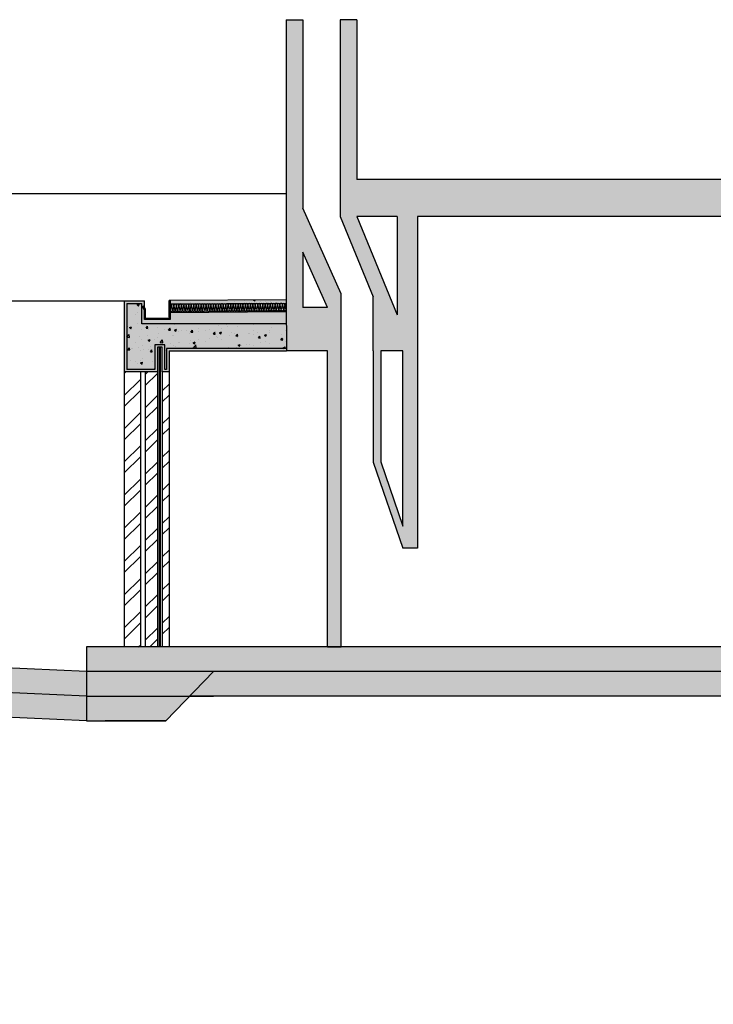
# Model space of a CAD drawing. Units: millimetres. Extents: x -21 to 4753, y -13 to 5144.
# Drawn here: x 36 to 41, y -12 to -4 of the extents above; entities that cross this region are included whole.
import ezdxf

# ---------------------------------------------------------------- set-up
doc = ezdxf.new("R2010")
doc.units = ezdxf.units.MM
for name, color, linetype in [('Corte Final', 134, 'Continuous'), ('Cotas Layout', 181, 'Continuous'), ('Hatch corte', 7, 'Continuous'), ('Hatch corte reb', 231, 'Continuous')]:
    doc.layers.add(name, color=color, linetype=linetype)
pattern_1 = [(0, (0, 0), (0, 6.985), [5.08, -1.905]), (90, (0, 0), (-6.985, 4e-16), [5.08, -1.905])]

msp = doc.modelspace()

# ---------------------------------------------------------------- hatches: boundary and pattern name
at = {"layer": 'Corte Final', "ltscale": 0.01, "true_color": 0xadddf7}
h = msp.add_hatch(dxfattribs=at)
h.set_pattern_fill('ANGLE', color=141)
h.set_pattern_definition(pattern_1)
h.paths.add_polyline_path([(37.9902, -6.1889), (37.0404, -6.1955), (37.0404, -6.2255), (37.9903, -6.2189)])
h.paths.add_polyline_path([(37.2154, -6.2843), (37.1154, -6.285), (37.1154, -6.295), (37.2154, -6.2943)], flags=16)
h.paths.add_polyline_path([(37.3604, -6.2733), (37.3504, -6.2333), (37.3404, -6.2734, 1)], flags=16)
h.paths.add_polyline_path([(37.4153, -6.2829), (37.3153, -6.2836), (37.3154, -6.2936), (37.4154, -6.2929)], flags=16)
h.paths.add_polyline_path([(37.6153, -6.2815), (37.5153, -6.2822), (37.5154, -6.2922), (37.6154, -6.2915)], flags=16)
h.paths.add_polyline_path([(37.8153, -6.2801), (37.7153, -6.2808), (37.7154, -6.2908), (37.8154, -6.2901)], flags=16)
h.paths.add_polyline_path([(37.9906, -6.2789), (37.9153, -6.2794), (37.9154, -6.2894), (37.9907, -6.2889)], flags=16)
h.paths.add_polyline_path([(37.9907, -6.2889), (37.9154, -6.2894), (37.0504, -6.2954), (37.0504, -6.3505), (36.8404, -6.3505), (36.8404, -6.27), (36.8244, -6.245), (36.8328, -6.2396), (36.8404, -6.2514), (36.8404, -6.2464), (36.8404, -6.1995), (36.6779, -6.1995), (36.6779, -6.7753), (36.946, -6.7753), (36.946, -6.5751), (36.986, -6.5751), (36.986, -6.7753), (37.0404, -6.7753), (37.0404, -6.6053), (37.9922, -6.6053), (37.9921, -6.5851), (37.0204, -6.5847), (37.0204, -6.7553), (37.006, -6.7553), (37.006, -6.5551), (36.926, -6.5551), (36.926, -6.7553), (36.6979, -6.7553), (36.6979, -6.2195), (36.8204, -6.2195), (36.8204, -6.3847), (37.9911, -6.3851)])
h.paths.add_polyline_path([(37.9911, -6.3851), (36.8204, -6.3847), (36.8204, -6.2195), (36.6979, -6.2195), (36.6979, -6.7553), (36.926, -6.7553), (36.926, -6.5551), (37.006, -6.5551), (37.006, -6.7553), (37.0204, -6.7553), (37.0204, -6.5847), (37.9921, -6.5851)], flags=17)
h.paths.add_polyline_path([(37.0504, -6.3105), (37.0404, -6.3105), (37.0404, -6.3405), (36.9904, -6.3405), (36.9904, -6.3505), (37.0504, -6.3505)], flags=16)
h.paths.add_polyline_path([(37.1504, -6.2347), (37.1604, -6.2746), (37.1704, -6.2346, -0.408923), (37.1802, -6.2245), (37.1203, -6.2249, -0.415382), (37.1304, -6.2349), (37.1404, -6.2748)], flags=16)
h.paths.add_polyline_path([(37.1304, -6.2349, 1), (37.1104, -6.235), (37.1204, -6.2749)], flags=16)
h.paths.add_polyline_path([(37.1104, -6.235), (37.1004, -6.2751, 1), (37.1204, -6.2749)], flags=16)
h.paths.add_polyline_path([(37.1104, -6.235, -0.413051), (37.1203, -6.2249), (37.0803, -6.2252, -0.416256), (37.0904, -6.2351), (37.1004, -6.2751)], flags=16)
h.paths.add_polyline_path([(37.0904, -6.2351), (37.0804, -6.2752, 1), (37.1004, -6.2751)], flags=16)
h.paths.add_polyline_path([(37.0704, -6.2353), (37.0804, -6.2752), (37.0904, -6.2351), (37.1004, -6.2751), (37.1104, -6.235, -0.413051), (37.1203, -6.2249), (37.0406, -6.2258, -0.414214), (37.0504, -6.2354), (37.0604, -6.2753)], flags=16)
h.paths.add_polyline_path([(37.0704, -6.2353), (37.0604, -6.2753, 1), (37.0804, -6.2752)], flags=16)
h.paths.add_polyline_path([(37.0504, -6.2354), (37.0404, -6.2755, 1), (37.0604, -6.2753)], flags=16)
h.paths.add_polyline_path([(37.0504, -6.2354, 0.420569), (37.0404, -6.2258), (37.0404, -6.2755)], flags=16)
h.paths.add_polyline_path([(37.1504, -6.2347), (37.1404, -6.2748, 1), (37.1604, -6.2746)], flags=16)
h.paths.add_polyline_path([(37.1304, -6.2349), (37.1204, -6.2749, 1), (37.1404, -6.2748)], flags=16)
h.paths.add_polyline_path([(37.2304, -6.2342), (37.2204, -6.2742, 1), (37.2404, -6.2741)], flags=16)
h.paths.add_polyline_path([(37.1203, -6.2249), (37.1015, -6.2251, -0.380587), (37.1104, -6.235, -0.413024)], flags=0)
h.paths.add_polyline_path([(37.0991, -6.2251), (37.082, -6.2253, -0.366886), (37.0904, -6.2351, -0.37849)], flags=0)
h.paths.add_polyline_path([(37.1203, -6.2249), (37.0804, -6.2252, -0.039234), (37.082, -6.2253), (37.0991, -6.2251, 0.378619), (37.0904, -6.2351), (37.1004, -6.2751), (37.1104, -6.235, -0.413051)], flags=0)
h.paths.add_polyline_path([(37.1904, -6.2344), (37.2004, -6.2744), (37.2104, -6.2343, -0.409181), (37.2202, -6.2242), (37.1802, -6.2245, 0.408927), (37.1704, -6.2346), (37.1804, -6.2745)], flags=16)
h.paths.add_polyline_path([(37.1704, -6.2346), (37.1604, -6.2746, 0.999998), (37.1804, -6.2745)], flags=16)
h.paths.add_polyline_path([(37.1904, -6.2344), (37.1804, -6.2745, -0.414212), (37.1705, -6.2846), (37.2305, -6.2842, -0.414617), (37.2204, -6.2742), (37.2104, -6.2343), (37.2004, -6.2744)], flags=16)
h.paths.add_polyline_path([(37.3104, -6.2336), (37.3204, -6.2735), (37.3304, -6.2335, -0.41008), (37.3402, -6.2234), (37.2804, -6.2238, -0.414217), (37.2904, -6.2337), (37.3004, -6.2737)], flags=16)
h.paths.add_polyline_path([(37.2904, -6.2337, 1), (37.2704, -6.2339), (37.2804, -6.2738)], flags=16)
h.paths.add_polyline_path([(37.2704, -6.2339, -0.414214), (37.2804, -6.2238), (37.2403, -6.2241, -0.415348), (37.2504, -6.234), (37.2604, -6.2739)], flags=16)
h.paths.add_polyline_path([(37.2504, -6.234, 1), (37.2304, -6.2342), (37.2404, -6.2741)], flags=16)
h.paths.add_polyline_path([(37.5104, -6.2322), (37.5204, -6.2721), (37.5304, -6.2321, -0.412345), (37.5403, -6.222), (37.4804, -6.2224, -0.414217), (37.4904, -6.2324), (37.5004, -6.2723)], flags=16)
h.paths.add_polyline_path([(37.6304, -6.2314), (37.6204, -6.2714, 1), (37.6404, -6.2713)], flags=16)
h.paths.add_polyline_path([(37.7104, -6.2308), (37.7204, -6.2707), (37.7304, -6.2307, -0.414265), (37.7404, -6.2206), (37.6804, -6.221, -0.414217), (37.6904, -6.231), (37.7004, -6.2709)], flags=16)
h.paths.add_polyline_path([(37.5504, -6.2319), (37.5404, -6.272, 1), (37.5604, -6.2719)], flags=16)
h.paths.add_polyline_path([(37.5904, -6.2317), (37.6004, -6.2716), (37.6104, -6.2315, -0.414263), (37.6204, -6.2214), (37.5604, -6.2219, -0.414217), (37.5704, -6.2318), (37.5804, -6.2717)], flags=16)
h.paths.add_polyline_path([(37.6104, -6.2315), (37.6004, -6.2716, 1.000002), (37.6204, -6.2714)], flags=16)
h.paths.add_polyline_path([(37.5904, -6.2317), (37.5804, -6.2717, 1), (37.6004, -6.2716)], flags=16)
h.paths.add_polyline_path([(37.5704, -6.2318), (37.5604, -6.2719, 1.000002), (37.5804, -6.2717)], flags=16)
h = msp.add_hatch(dxfattribs=at)
h.set_pattern_fill('ANGLE', color=141)
h.set_pattern_definition(pattern_1)
h.paths.add_polyline_path([(37.2504, -6.234), (37.2404, -6.2741, 1.000002), (37.2604, -6.2739)], flags=0)
h.paths.add_polyline_path([(37.2704, -6.2339), (37.2604, -6.2739, 1), (37.2804, -6.2738)], flags=0)
h.paths.add_polyline_path([(37.2904, -6.2337), (37.2804, -6.2738, 1.000002), (37.3004, -6.2737)], flags=0)
h.paths.add_polyline_path([(37.9504, -6.2292, -1.000002), (37.9704, -6.229, -0.951722), (37.9904, -6.2279), (37.9902, -6.1889), (37.0404, -6.1955), (37.0404, -6.2258, -0.420541), (37.0504, -6.2354, -1.000133), (37.0704, -6.2353, -0.999735), (37.0904, -6.2351, -0.999873), (37.1104, -6.235, -0.999961), (37.1304, -6.2349), (37.1404, -6.2748, -1), (37.1204, -6.2749, -1), (37.1004, -6.2751, -1), (37.0804, -6.2752, -1), (37.0604, -6.2753, -1), (37.0404, -6.2755), (37.0404, -6.3105), (37.0504, -6.3105), (37.0504, -6.2954), (37.9907, -6.2889), (37.9906, -6.2789, -0.417814), (37.9804, -6.2689, -0.999998), (37.9604, -6.2691), (37.9604, -6.2691, -1), (37.9404, -6.2692, -0.999997), (37.9204, -6.2694), (37.9304, -6.2293, -1.000165)])
h.paths.add_polyline_path([(37.8804, -6.2696), (37.8704, -6.2297), (37.8604, -6.2698, 1)], flags=16)
h.paths.add_polyline_path([(37.9104, -6.2294), (37.9004, -6.2695, -0.999997), (37.8804, -6.2696), (37.8904, -6.2296, -1.000182)], flags=16)
h.paths.add_polyline_path([(37.8404, -6.2699), (37.8304, -6.23), (37.8204, -6.2701, 1)], flags=0)
h.paths.add_polyline_path([(37.7604, -6.2705), (37.7504, -6.2305), (37.7404, -6.2706, 1)], flags=16)
h.paths.add_polyline_path([(37.7904, -6.2303, -1.000001), (37.8104, -6.2301, -1.000129), (37.8304, -6.23, -0.999959), (37.8504, -6.2298), (37.8604, -6.2698, -0.999998), (37.8404, -6.2699), (37.8504, -6.2298, 0.999895), (37.8304, -6.23, 1.000141), (37.8104, -6.2301), (37.8204, -6.2701, -0.999998), (37.8004, -6.2702), (37.8004, -6.2702, -1), (37.7804, -6.2703, -0.999998), (37.7604, -6.2705), (37.7704, -6.2304, -1.000165)], flags=16)
h.paths.add_polyline_path([(37.6804, -6.271), (37.6704, -6.2311), (37.6604, -6.2712, 1)], flags=16)
h.paths.add_polyline_path([(37.7104, -6.2308, -0.999969), (37.7304, -6.2307), (37.7404, -6.2706, -0.999209), (37.7204, -6.2708, -0.999207), (37.7004, -6.2709, -0.999997), (37.6804, -6.271), (37.6904, -6.231, -1.000165)], flags=16)
h.paths.add_polyline_path([(37.4404, -6.2727), (37.4304, -6.2328), (37.4204, -6.2728, 1)], flags=16)
h.paths.add_polyline_path([(37.4704, -6.2325, -1.000002), (37.4904, -6.2324, -1.000128), (37.5104, -6.2322, -1), (37.5304, -6.2321, -1.00013), (37.5504, -6.2319, -1.000001), (37.5704, -6.2318, -1.00013), (37.5904, -6.2317, -1.000001), (37.6104, -6.2315, -1.00013), (37.6304, -6.2314, -0.999959), (37.6504, -6.2312), (37.6604, -6.2712, -0.999998), (37.6404, -6.2713), (37.6404, -6.2713, -1), (37.6204, -6.2714, -0.999998), (37.6004, -6.2716), (37.6004, -6.2716, -1), (37.5804, -6.2717, -0.999998), (37.5604, -6.2719), (37.5604, -6.2719, -1), (37.5404, -6.272, -0.999998), (37.5204, -6.2721), (37.5204, -6.2721, -1), (37.5004, -6.2723, -0.999998), (37.4804, -6.2724), (37.4804, -6.2724, -1), (37.4604, -6.2726, -0.999998), (37.4404, -6.2727), (37.4504, -6.2326, -1.000165)], flags=16)
h.paths.add_polyline_path([(37.4004, -6.273), (37.3904, -6.233), (37.3804, -6.2731, 1)], flags=0)
h.paths.add_polyline_path([(37.3604, -6.2733), (37.3504, -6.2333), (37.3404, -6.2734, 1)], flags=16)
h.paths.add_polyline_path([(37.3904, -6.233, -0.999959), (37.4104, -6.2329), (37.4204, -6.2728, -0.999998), (37.4004, -6.273), (37.4104, -6.2329, 0.999895), (37.3904, -6.233, 1.000141), (37.3704, -6.2332), (37.3804, -6.2731, -0.999998), (37.3604, -6.2733), (37.3704, -6.2332, -1.000165)], flags=16)
h.paths.add_polyline_path([(37.3004, -6.2737, -0.999998), (37.2804, -6.2738), (37.2804, -6.2738, -1), (37.2604, -6.2739, -0.999998), (37.2404, -6.2741), (37.2404, -6.2741, -1), (37.2204, -6.2742, -0.99951), (37.2004, -6.2744, -0.99951), (37.1804, -6.2745, -0.999998), (37.1604, -6.2746), (37.1504, -6.2347, -0.999781), (37.1704, -6.2346, -0.999874), (37.1904, -6.2344, -0.99939), (37.2104, -6.2343, -0.999559), (37.2304, -6.2342, -1), (37.2504, -6.234, -1.00013), (37.2704, -6.2339, -1), (37.2904, -6.2337, -1.00013), (37.3104, -6.2336, -0.999964), (37.3304, -6.2335), (37.3404, -6.2734, -0.999476), (37.3204, -6.2735, -0.999476)], flags=16)
h.paths.add_polyline_path([(37.3104, -6.2336), (37.3004, -6.2737, 1), (37.3204, -6.2735)], flags=0)
h.paths.add_polyline_path([(37.2504, -6.234, -1.000109), (37.2704, -6.2339, -0.999908), (37.2904, -6.2337, -1.00009), (37.3104, -6.2336, -0.999347), (37.3304, -6.2334, -0.999527), (37.3504, -6.2333, -0.999724), (37.3704, -6.2332, -0.999927), (37.3904, -6.233, -0.999726), (37.4104, -6.2329, -0.999874), (37.4304, -6.2328, -0.999724), (37.4504, -6.2326, -0.999983), (37.4704, -6.2325), (37.4804, -6.2724, -0.411861), (37.4706, -6.2825), (37.4153, -6.2829), (37.4154, -6.2929), (37.0504, -6.2954), (37.0504, -6.3505), (36.8404, -6.3505), (36.8404, -6.27), (36.8244, -6.245), (36.8328, -6.2396), (36.8504, -6.2668), (36.8504, -6.3405), (37.0404, -6.3405), (37.0404, -6.2258, -0.420535), (37.0504, -6.2354, -1.000116), (37.0704, -6.2353, -0.999725), (37.0904, -6.2351, -0.999873), (37.1104, -6.235, -0.999734), (37.1304, -6.2348, -0.999873), (37.1504, -6.2347, -0.999734), (37.1704, -6.2346, -0.999874), (37.1904, -6.2344, -0.99939), (37.2104, -6.2343, -0.999559), (37.2304, -6.2342, -1)])
h.paths.add_polyline_path([(37.1604, -6.2746), (37.1504, -6.2347), (37.1404, -6.2748, 1)], flags=16)
h.paths.add_polyline_path([(37.2204, -6.2742), (37.2304, -6.2342), (37.2404, -6.2741), (37.2504, -6.234), (37.2604, -6.2739), (37.2704, -6.2339), (37.2804, -6.2738), (37.2904, -6.2337), (37.3004, -6.2737), (37.3104, -6.2336), (37.3204, -6.2735), (37.3304, -6.2335), (37.3404, -6.2734, -0.999476), (37.3204, -6.2735, -0.999476), (37.3004, -6.2737, -0.999998), (37.2804, -6.2738), (37.2804, -6.2738, -1), (37.2604, -6.2739, -0.999998), (37.2404, -6.2741), (37.2404, -6.2741, -1), (37.2204, -6.2742, -0.99951), (37.2004, -6.2744, -0.99951), (37.1804, -6.2745, -0.999998), (37.1604, -6.2746), (37.1704, -6.2346), (37.1804, -6.2745), (37.1904, -6.2344), (37.2004, -6.2744), (37.2104, -6.2343)], flags=0)
h.paths.add_polyline_path([(37.1404, -6.2748, -1), (37.1204, -6.2749, -1), (37.1004, -6.2751, -1), (37.0804, -6.2752, -1), (37.0604, -6.2753), (37.0704, -6.2353), (37.0804, -6.2752), (37.0904, -6.2351), (37.1004, -6.2751), (37.1104, -6.235), (37.1204, -6.2749), (37.1304, -6.2349)], flags=16)
h.paths.add_polyline_path([(37.4504, -6.2326), (37.4604, -6.2726, -0.999998), (37.4404, -6.2727)], flags=16)
h.paths.add_polyline_path([(37.3504, -6.2333), (37.3604, -6.2733), (37.3704, -6.2332, -1.000156), (37.3904, -6.233, -0.999727), (37.4104, -6.2329, -0.999882), (37.4304, -6.2328, -0.999735), (37.4504, -6.2326, -0.999927), (37.4704, -6.2325, -1.000002), (37.4904, -6.2324, -1.000128), (37.5104, -6.2322, -1), (37.5304, -6.2321, -1.00013), (37.5504, -6.2319, -1.000001), (37.5704, -6.2318, -1.00013), (37.5904, -6.2317, -1.000001), (37.6104, -6.2315, -1.00013), (37.6304, -6.2314, -0.999959), (37.6504, -6.2312), (37.6604, -6.2712), (37.6704, -6.2311), (37.6804, -6.271), (37.6904, -6.231, -1.000165), (37.7104, -6.2308, -0.999969), (37.7304, -6.2307), (37.7404, -6.2706), (37.7504, -6.2305), (37.7604, -6.2705), (37.7704, -6.2304, -1.000165), (37.7904, -6.2303, -1.000001), (37.8104, -6.2301, -1.000129), (37.8304, -6.23, -0.999959), (37.8504, -6.2298), (37.8604, -6.2698), (37.8704, -6.2297), (37.8804, -6.2696), (37.8904, -6.2296, -1.000182), (37.9104, -6.2294), (37.9204, -6.2694), (37.9304, -6.2293, -1.000165), (37.9504, -6.2292, -1.000002), (37.9704, -6.229, -0.951722), (37.9904, -6.2279), (37.9902, -6.1889), (37.0404, -6.1955), (37.0404, -6.2258, -0.420535), (37.0504, -6.2354, -1.000115), (37.0704, -6.2353, -0.999724), (37.0904, -6.2351, -0.999881), (37.1104, -6.235, -0.999745), (37.1304, -6.2348, -0.999881), (37.1504, -6.2347, -0.999744), (37.1704, -6.2346, -0.999882), (37.1904, -6.2344, -0.9994), (37.2104, -6.2343, -0.999538), (37.2304, -6.2342, -0.999916), (37.2504, -6.234, -1.000098), (37.2704, -6.2339, -0.99992), (37.2904, -6.2337, -1.000096), (37.3104, -6.2336, -0.999954), (37.3304, -6.2335), (37.3404, -6.2734)], flags=16)
at = {"layer": 'Corte Final', "ltscale": 0.01, "true_color": 0x2776bb}
h = msp.add_hatch(dxfattribs=at)
h.set_pattern_fill('ANGLE', color=152)
h.set_pattern_definition(pattern_1)
h.paths.add_polyline_path([(37.1154, -6.285), (37.0404, -6.2855), (37.0404, -6.3105), (37.0504, -6.3105), (37.0504, -6.2954), (37.1154, -6.295)])
h.paths.add_polyline_path([(36.9904, -6.3405), (36.8904, -6.3405), (36.8904, -6.3505), (36.9904, -6.3505)])
h.paths.add_polyline_path([(36.8504, -6.2668), (36.8404, -6.2514), (36.8404, -6.3111), (36.8504, -6.3111)])
h.paths.add_polyline_path([(36.8404, -6.2514), (36.8328, -6.2396), (36.8244, -6.245), (36.8404, -6.27)])
h.paths.add_polyline_path([(37.3153, -6.2836), (37.2154, -6.2843), (37.2154, -6.2943), (37.3154, -6.2936)])
h.paths.add_polyline_path([(37.5153, -6.2822), (37.4153, -6.2829), (37.4154, -6.2929), (37.5154, -6.2922)])
h.paths.add_polyline_path([(37.7153, -6.2808), (37.6153, -6.2815), (37.6154, -6.2915), (37.7154, -6.2908)])
h.paths.add_polyline_path([(37.9153, -6.2794), (37.8153, -6.2801), (37.8154, -6.2901), (37.9154, -6.2894)])
at = {"layer": 'Corte Final', "ltscale": 0.01}
h = msp.add_hatch(dxfattribs=at)
h.set_pattern_fill('ANSI32', color=163, scale=0.02)
h.paths.add_polyline_path([(36.8079, -6.7753), (36.6779, -6.7753), (36.6779, -9.0053), (36.8079, -9.0053)])
h.paths.add_polyline_path([(36.946, -6.7753), (36.8479, -6.7753), (36.8479, -9.0053), (36.946, -9.0053)])
h.paths.add_polyline_path([(37.0404, -6.7753), (36.986, -6.7753), (36.986, -9.0053), (37.0404, -9.0053)])
h = msp.add_hatch(dxfattribs=at)
h.set_pattern_fill('AR-CONC', color=134, scale=0.002)
h.paths.add_polyline_path([(29.9055, -8.5082), (29.6082, -8.5073), (26.6404, -8.1492), (24.5775, -7.9003), (24.5775, -8.1003), (29.6081, -8.7073), (29.9055, -8.7082)])
h.paths.add_polyline_path([(29.9055, -8.9082), (29.9055, -9.1082), (36.3701, -9.4053), (36.3701, -9.2053)])
h.paths.add_polyline_path([(37.4013, -9.2053), (44.3449, -9.2053), (44.3449, -9.0053), (36.5217, -9.0053), (36.3701, -9.0053), (36.3701, -9.6053), (37.0143, -9.6053)])
h.paths.add_polyline_path([(45.2222, -9.0755), (44.8545, -9.0755), (44.8545, -9.0053), (44.3449, -9.0053), (44.3449, -9.2053), (44.7296, -9.6053), (45.2222, -9.6053)])
h.paths.add_polyline_path([(46.873, -9.2053), (45.2222, -9.2053), (45.2222, -9.4053), (46.873, -9.4053)])
h.paths.add_polyline_path([(47.373, -11.4053), (49.4293, -11.4053), (49.4293, -11.2053), (46.673, -11.2053), (46.673, -11.9053), (47.373, -11.9053)])
h = msp.add_hatch(dxfattribs=at)
h.set_pattern_fill('GRAVEL', color=134, scale=0.025)
h.paths.add_polyline_path([(24.5775, -8.1003), (24.5775, -8.3012), (29.6082, -8.9082), (29.9055, -8.9082), (29.9055, -8.7082), (29.6081, -8.7073)])
h.paths.add_polyline_path([(29.9055, -9.1082), (29.9055, -9.3082), (36.3701, -9.6053), (36.3701, -9.4053)])
h.paths.add_polyline_path([(44.3449, -9.2053), (37.4013, -9.2053), (37.2078, -9.4053), (44.5373, -9.4053)])
h.paths.add_polyline_path([(46.873, -9.4053), (45.2222, -9.4053), (45.2222, -9.6053), (46.673, -9.6053), (46.673, -11.2053), (46.873, -11.2053)])
at = {"layer": 'Cotas Layout', "ltscale": 0.01, "true_color": 0x293189}
h = msp.add_hatch(dxfattribs=at)
h.set_pattern_fill('ANGLE', color=177)
h.set_pattern_definition(pattern_1)
h.paths.add_polyline_path([(36.8504, -6.3111), (36.8404, -6.3111), (36.8404, -6.3405), (36.8504, -6.3405)])
h.paths.add_polyline_path([(36.8904, -6.3405), (36.8504, -6.3405), (36.8404, -6.3405), (36.8404, -6.3505), (36.8904, -6.3505)])
h.paths.add_polyline_path([(37.2154, -6.2843), (37.1154, -6.285), (37.1154, -6.295), (37.2154, -6.2943)])
h.paths.add_polyline_path([(37.4153, -6.2829), (37.3153, -6.2836), (37.3154, -6.2936), (37.4154, -6.2929)])
h.paths.add_polyline_path([(37.6153, -6.2815), (37.5153, -6.2822), (37.5154, -6.2922), (37.6154, -6.2915)])
h.paths.add_polyline_path([(37.8153, -6.2801), (37.7153, -6.2808), (37.7154, -6.2908), (37.8154, -6.2901)])
h.paths.add_polyline_path([(37.9906, -6.2789), (37.9153, -6.2794), (37.9154, -6.2894), (37.9907, -6.2889)])
h = msp.add_hatch(dxfattribs=at)
h.set_pattern_fill('ANGLE', color=177)
h.set_pattern_definition(pattern_1)
h.paths.add_polyline_path([(37.0404, -6.3105), (37.0404, -6.3405), (36.9904, -6.3405), (36.9904, -6.3505), (37.0504, -6.3505), (37.0504, -6.3105)])
at = {"layer": 'Hatch corte', "ltscale": 0.01}
h = msp.add_hatch(color=134, dxfattribs=at)
h.dxf.hatch_style = 1
h.paths.add_polyline_path([(37.006, -6.5551), (37.006, -6.7553), (37.0204, -6.7553), (37.0204, -6.5847), (37.9921, -6.5851), (37.9911, -6.3851), (36.8204, -6.3847), (36.8204, -6.2195), (36.6979, -6.2195), (36.6979, -6.7553), (36.926, -6.7553), (36.926, -6.5551)])
h.paths.add_polyline_path([(38.4374, -6.1425), (38.1246, -5.4458), (38.1246, -3.9176), (37.9902, -3.9176), (37.9902, -6.1889), (37.9904, -6.2279, -0.02528), (37.9904, -6.2289), (37.9904, -6.2291), (37.9922, -6.6053), (38.3262, -6.6053), (38.3262, -9.0053), (38.4374, -9.0053)])
h.paths.add_polyline_path([(38.3262, -6.2514), (38.1246, -6.2514), (38.1246, -5.8023)], flags=16)
h.paths.add_polyline_path([(39.055, -5.5153), (42.851, -5.5153), (42.851, -6.5353), (44.8545, -6.5353), (44.8545, -6.7753), (45.2222, -6.7753), (45.2222, -6.2094), (45.0722, -6.2094), (45.0722, -6.3103), (44.9722, -6.3103), (44.9722, -6.2353), (43.151, -6.2353), (43.151, -5.1443), (43.001, -5.1443), (43.001, -5.2903), (42.901, -5.2903), (42.901, -5.2153), (38.5629, -5.2153), (38.5629, -3.9176), (38.4283, -3.9176), (38.4283, -5.5153), (38.6973, -6.1667), (38.6973, -6.6053), (38.6973, -7.5065), (38.9365, -8.2053), (39.055, -8.2053)])
h.paths.add_polyline_path([(38.8915, -6.311), (38.5629, -5.5153), (38.8915, -5.5153)], flags=16)
h.paths.add_polyline_path([(38.9365, -6.6053), (38.9365, -8.0273), (38.7573, -7.5038), (38.7573, -6.6053)], flags=16)
h = msp.add_hatch(color=134, dxfattribs=at)
h.dxf.hatch_style = 1
h.paths.add_polyline_path([(37.9903, -6.2189), (37.0404, -6.2255), (37.0404, -6.2855), (37.9906, -6.2789)], flags=17)
h.paths.add_polyline_path([(37.9902, -6.1889), (37.0404, -6.1955), (37.0404, -6.2255), (37.9903, -6.2189)])
h.paths.add_polyline_path([(37.2154, -6.2843), (37.1154, -6.285), (37.1154, -6.295), (37.2154, -6.2943)], flags=17)
h.paths.add_polyline_path([(37.4153, -6.2829), (37.3153, -6.2836), (37.3154, -6.2936), (37.4154, -6.2929)], flags=17)
h.paths.add_polyline_path([(37.6153, -6.2815), (37.5153, -6.2822), (37.5154, -6.2922), (37.6154, -6.2915)], flags=17)
h.paths.add_polyline_path([(37.8153, -6.2801), (37.7153, -6.2808), (37.7154, -6.2908), (37.8154, -6.2901)], flags=17)
h.paths.add_polyline_path([(37.9906, -6.2789), (37.9153, -6.2794), (37.9154, -6.2894), (37.9907, -6.2889)], flags=17)
h.paths.add_polyline_path([(37.9907, -6.2889), (37.9154, -6.2894), (37.0504, -6.2954), (37.0504, -6.3505), (36.8404, -6.3505), (36.8404, -6.27), (36.8244, -6.245), (36.8328, -6.2396), (36.8404, -6.2514), (36.8404, -6.2464), (36.8404, -6.1995), (36.6779, -6.1995), (36.6779, -6.7753), (36.946, -6.7753), (36.946, -6.5751), (36.986, -6.5751), (36.986, -6.7753), (37.0404, -6.7753), (37.0404, -6.6053), (37.9922, -6.6053), (37.9921, -6.5851), (37.0204, -6.5847), (37.0204, -6.7553), (37.006, -6.7553), (37.006, -6.5551), (36.926, -6.5551), (36.926, -6.7553), (36.6979, -6.7553), (36.6979, -6.2195), (36.8204, -6.2195), (36.8204, -6.3847), (37.9911, -6.3851)])
h.paths.add_polyline_path([(37.0504, -6.3105), (37.0404, -6.3105), (37.0404, -6.3405), (36.9904, -6.3405), (36.9904, -6.3505), (37.0504, -6.3505)], flags=17)
at = {"layer": 'Hatch corte reb', "ltscale": 0.01}
h = msp.add_hatch(dxfattribs=at)
h.set_pattern_fill('AR-SAND', color=22, scale=0.0005)
h.paths.add_polyline_path([(37.9907, -6.2889), (37.0504, -6.2954), (37.0504, -6.3505), (36.8404, -6.3505), (36.8404, -6.27), (36.8244, -6.245), (36.8328, -6.2396), (36.8404, -6.2514), (36.8404, -6.2464), (36.8404, -6.1995), (36.6779, -6.1995), (36.6779, -6.7753), (36.946, -6.7753), (36.946, -6.5751), (36.986, -6.5751), (36.986, -6.7753), (37.0404, -6.7753), (37.0404, -6.6053), (37.9922, -6.6053), (37.9921, -6.5851), (37.0204, -6.5847), (37.0204, -6.7553), (37.006, -6.7553), (37.006, -6.5551), (36.926, -6.5551), (36.926, -6.7553), (36.6979, -6.7553), (36.6979, -6.2195), (36.8204, -6.2195), (36.8204, -6.3847), (37.9911, -6.3851)])
h = msp.add_hatch(dxfattribs=at)
h.set_pattern_fill('AR-CONC', color=22, scale=0.001)
h.paths.add_polyline_path([(37.9902, -6.1889), (37.0504, -6.1954), (37.0504, -6.2254), (37.9903, -6.2189)])
h.paths.add_polyline_path([(37.9911, -6.3851), (36.8204, -6.3847), (36.8204, -6.2195), (36.6979, -6.2195), (36.6979, -6.7553), (36.926, -6.7553), (36.926, -6.5551), (37.006, -6.5551), (37.006, -6.7553), (37.0204, -6.7553), (37.0204, -6.5847), (37.9921, -6.5851)])
h = msp.add_hatch(color=163, dxfattribs=at)
h.dxf.hatch_style = 1
h.paths.add_polyline_path([(36.8328, -6.2396), (36.8244, -6.245), (36.8404, -6.27), (36.8404, -6.3111), (36.8504, -6.3111), (36.8504, -6.2668)])
h = msp.add_hatch(color=163, dxfattribs=at)
h.dxf.hatch_style = 1
h.paths.add_polyline_path([(36.8904, -6.3405), (36.8904, -6.3505), (36.9904, -6.3505), (36.9904, -6.3405)])
h.paths.add_polyline_path([(37.0404, -6.2855), (37.0404, -6.3105), (37.0504, -6.3105), (37.0504, -6.2954), (37.1154, -6.295), (37.1154, -6.285)])
h.paths.add_polyline_path([(37.2154, -6.2843), (37.2154, -6.2943), (37.3154, -6.2936), (37.3153, -6.2836)])
h.paths.add_polyline_path([(37.4153, -6.2829), (37.4154, -6.2929), (37.5154, -6.2922), (37.5153, -6.2822)])
h.paths.add_polyline_path([(37.7154, -6.2908), (37.7153, -6.2808), (37.6153, -6.2815), (37.6154, -6.2915)])
h.paths.add_polyline_path([(37.9154, -6.2894), (37.9153, -6.2794), (37.8153, -6.2801), (37.8154, -6.2901)])

# ---------------------------------------------------------------- linework, layer by layer
at = {"layer": 'Corte Final', "ltscale": 0.01}
for p, q in [((37.9902, -3.9176), (37.9902, -6.1889)), ((37.9902, -3.9176), (38.1246, -3.9176)), ((38.1246, -3.9176), (38.1246, -5.4458)), ((38.5629, -3.9176), (38.4283, -3.9176)), ((38.4283, -3.9176), (38.4283, -5.5153)), ((38.5629, -3.9176), (38.5629, -5.2153)), ((42.901, -5.2153), (38.5629, -5.2153)), ((26.6404, -5.3267), (37.99, -5.3267)), ((38.4374, -6.1425), (38.1246, -5.4458)), ((38.4283, -5.5153), (38.6973, -6.1667)), ((38.5629, -5.5153), (38.8915, -6.311)), ((38.8915, -5.5153), (38.5629, -5.5153)), ((38.8915, -5.5153), (38.8915, -6.311)), ((42.851, -5.5153), (39.055, -5.5153)), ((39.055, -5.5153), (39.055, -8.2053)), ((38.3262, -6.2514), (38.1246, -5.8023)), ((38.1246, -5.8023), (38.1246, -6.2514)), ((38.4374, -9.0053), (38.4374, -6.1425)), ((31.1145, -6.1995), (36.6779, -6.1995)), ((38.6973, -6.6053), (38.6973, -6.1667)), ((36.8504, -6.3305), (36.8504, -6.2713)), ((36.8504, -6.3405), (36.8504, -6.2713)), ((38.3262, -6.2514), (38.1246, -6.2514)), ((37.0404, -6.3405), (37.0404, -6.3405)), ((36.946, -6.5751), (36.946, -6.5751)), ((38.3262, -6.6053), (37.9922, -6.6053)), ((38.3262, -9.0053), (38.3262, -6.6053)), ((38.6973, -6.6053), (38.6973, -7.5065)), ((38.9365, -6.6053), (38.7573, -6.6053)), ((38.7573, -6.6053), (38.7573, -7.5038)), ((38.9365, -8.0273), (38.9365, -6.6053)), ((38.9365, -6.6053), (38.9365, -6.6053)), ((38.6973, -7.5065), (38.9365, -8.2053)), ((38.7573, -7.5038), (38.9365, -8.0273)), ((39.055, -8.2053), (38.9365, -8.2053)), ((38.9365, -8.2053), (38.9365, -8.2053)), ((36.3701, -9.2053), (29.9055, -8.9082)), ((36.6779, -9.0053), (36.3701, -9.0053)), ((36.3701, -9.0053), (36.3701, -9.6053)), ((44.8545, -9.0053), (36.5217, -9.0053)), ((36.6779, -9.0053), (36.6779, -9.0053)), ((38.3262, -9.0053), (38.4374, -9.0053)), ((36.3701, -9.4053), (29.9055, -9.1082)), ((37.4013, -9.2053), (36.3701, -9.2053)), ((37.0143, -9.6053), (37.4013, -9.2053)), ((44.3449, -9.2053), (37.4013, -9.2053)), ((36.3701, -9.6053), (29.9055, -9.3082)), ((36.3701, -9.4053), (37.2078, -9.4053)), ((44.5373, -9.4053), (37.2078, -9.4053)), ((44.5373, -9.4053), (37.2078, -9.4053)), ((37.2078, -9.4053), (37.4013, -9.4053)), ((44.5373, -9.4053), (37.2078, -9.4053)), ((36.3701, -9.6053), (37.0143, -9.6053)), ((37.0143, -9.6053), (36.5217, -9.6053))]:
    msp.add_line(p, q, dxfattribs=at)
at = {"layer": 'Corte Final', "color": 1, "ltscale": 0.01}
for p, q in [((36.6779, -6.1995), (36.6779, -9.0053)), ((36.6779, -6.1995), (36.8404, -6.1995)), ((36.6979, -6.2195), (36.6979, -6.7553)), ((36.6979, -6.2195), (36.8204, -6.2195)), ((36.8204, -6.3847), (36.8204, -6.2195)), ((36.8404, -6.2514), (36.8404, -6.1995)), ((37.9902, -6.1889), (37.0404, -6.1955)), ((37.0404, -6.3305), (37.0404, -6.1955)), ((37.0404, -6.1955), (37.0404, -6.3405)), ((37.9902, -6.2189), (37.0404, -6.2255)), ((37.0504, -6.1954), (37.0504, -6.3505)), ((37.0504, -6.1954), (37.0504, -6.3404)), ((37.7804, -6.2303), (37.7704, -6.2704)), ((37.7904, -6.2703), (37.7804, -6.2303)), ((37.8004, -6.2302), (37.7904, -6.2703)), ((37.8104, -6.2701), (37.8004, -6.2302)), ((37.8204, -6.2301), (37.8104, -6.2701)), ((37.8304, -6.27), (37.8204, -6.2301)), ((37.8404, -6.2299), (37.8304, -6.27)), ((37.8504, -6.2698), (37.8404, -6.2299)), ((37.8604, -6.2298), (37.8504, -6.2698)), ((37.8704, -6.2697), (37.8604, -6.2298)), ((37.8804, -6.2296), (37.8704, -6.2697)), ((37.8904, -6.2696), (37.8804, -6.2296)), ((37.9004, -6.2295), (37.8904, -6.2696)), ((37.9104, -6.2694), (37.9004, -6.2295)), ((37.9204, -6.2294), (37.9104, -6.2694)), ((37.9304, -6.2693), (37.9204, -6.2294)), ((37.9404, -6.2292), (37.9304, -6.2693)), ((37.9504, -6.2692), (37.9404, -6.2292)), ((37.9604, -6.2291), (37.9504, -6.2692)), ((37.9704, -6.269), (37.9604, -6.2291)), ((37.9804, -6.2289), (37.9704, -6.269)), ((37.9904, -6.2689), (37.9804, -6.2289)), ((37.9902, -6.1889), (37.9922, -6.6053)), ((36.8244, -6.245), (36.8328, -6.2396)), ((36.8404, -6.27), (36.8244, -6.245)), ((36.8504, -6.2668), (36.8328, -6.2396)), ((36.8404, -6.2514), (36.8404, -6.2464)), ((36.8404, -6.3405), (36.8404, -6.27)), ((36.8404, -6.3505), (36.8404, -6.27)), ((36.8404, -6.3505), (36.8404, -6.27)), ((36.8504, -6.3405), (36.8504, -6.2668)), ((37.9906, -6.2789), (37.0404, -6.2855)), ((37.0604, -6.2353), (37.0504, -6.2754)), ((37.9907, -6.2889), (37.0504, -6.2954)), ((37.0704, -6.2753), (37.0604, -6.2353)), ((37.0804, -6.2352), (37.0704, -6.2753)), ((37.0904, -6.2751), (37.0804, -6.2352)), ((37.1004, -6.2351), (37.0904, -6.2751)), ((37.1104, -6.275), (37.1004, -6.2351)), ((37.1204, -6.2349), (37.1104, -6.275)), ((37.1154, -6.295), (37.1154, -6.285)), ((37.1304, -6.2748), (37.1204, -6.2349)), ((37.1404, -6.2348), (37.1304, -6.2748)), ((37.1504, -6.2747), (37.1404, -6.2348)), ((37.1604, -6.2346), (37.1504, -6.2747)), ((37.1704, -6.2746), (37.1604, -6.2346)), ((37.1804, -6.2345), (37.1704, -6.2746)), ((37.1904, -6.2744), (37.1804, -6.2345)), ((37.2004, -6.2344), (37.1904, -6.2744)), ((37.2104, -6.2743), (37.2004, -6.2344)), ((37.2204, -6.2342), (37.2104, -6.2743)), ((37.2154, -6.2943), (37.2154, -6.2843)), ((37.2304, -6.2742), (37.2204, -6.2342)), ((37.2404, -6.2341), (37.2304, -6.2742)), ((37.2504, -6.274), (37.2404, -6.2341)), ((37.2604, -6.2339), (37.2504, -6.274)), ((37.2704, -6.2739), (37.2604, -6.2339)), ((37.2804, -6.2338), (37.2704, -6.2739)), ((37.2904, -6.2737), (37.2804, -6.2338)), ((37.3004, -6.2337), (37.2904, -6.2737)), ((37.3104, -6.2736), (37.3004, -6.2337)), ((37.3204, -6.2335), (37.3104, -6.2736)), ((37.3154, -6.2936), (37.3153, -6.2836)), ((37.3304, -6.2735), (37.3204, -6.2335)), ((37.3404, -6.2334), (37.3304, -6.2735)), ((37.3504, -6.2733), (37.3404, -6.2334)), ((37.3604, -6.2333), (37.3504, -6.2733)), ((37.3704, -6.2732), (37.3604, -6.2333)), ((37.3804, -6.2331), (37.3704, -6.2732)), ((37.3904, -6.273), (37.3804, -6.2331)), ((37.4004, -6.233), (37.3904, -6.273)), ((37.4104, -6.2729), (37.4004, -6.233)), ((37.4204, -6.2328), (37.4104, -6.2729)), ((37.4154, -6.2929), (37.4153, -6.2829)), ((37.4304, -6.2728), (37.4204, -6.2328)), ((37.4404, -6.2327), (37.4304, -6.2728)), ((37.4504, -6.2726), (37.4404, -6.2327)), ((37.4604, -6.2326), (37.4504, -6.2726)), ((37.4704, -6.2725), (37.4604, -6.2326)), ((37.4804, -6.2324), (37.4704, -6.2725)), ((37.4904, -6.2723), (37.4804, -6.2324)), ((37.5004, -6.2323), (37.4904, -6.2723)), ((37.5104, -6.2722), (37.5004, -6.2323)), ((37.5204, -6.2321), (37.5104, -6.2722)), ((37.5154, -6.2922), (37.5153, -6.2822)), ((37.5304, -6.2721), (37.5204, -6.2321)), ((37.5404, -6.232), (37.5304, -6.2721)), ((37.5504, -6.2719), (37.5404, -6.232)), ((37.5604, -6.2319), (37.5504, -6.2719)), ((37.5704, -6.2718), (37.5604, -6.2319)), ((37.5804, -6.2317), (37.5704, -6.2718)), ((37.5904, -6.2717), (37.5804, -6.2317)), ((37.6004, -6.2316), (37.5904, -6.2717)), ((37.6104, -6.2715), (37.6004, -6.2316)), ((37.6204, -6.2314), (37.6104, -6.2715)), ((37.6154, -6.2915), (37.6153, -6.2815)), ((37.6304, -6.2714), (37.6204, -6.2314)), ((37.6404, -6.2313), (37.6304, -6.2714)), ((37.6504, -6.2712), (37.6404, -6.2313)), ((37.6604, -6.2312), (37.6504, -6.2712)), ((37.6704, -6.2711), (37.6604, -6.2312)), ((37.6804, -6.231), (37.6704, -6.2711)), ((37.6904, -6.271), (37.6804, -6.231)), ((37.7004, -6.2309), (37.6904, -6.271)), ((37.7104, -6.2708), (37.7004, -6.2309)), ((37.7204, -6.2308), (37.7104, -6.2708)), ((37.7154, -6.2908), (37.7153, -6.2808)), ((37.7304, -6.2707), (37.7204, -6.2308)), ((37.7404, -6.2306), (37.7304, -6.2707)), ((37.7504, -6.2705), (37.7404, -6.2306)), ((37.7604, -6.2305), (37.7504, -6.2705)), ((37.7704, -6.2704), (37.7604, -6.2305)), ((37.8154, -6.2901), (37.8153, -6.2801)), ((37.9154, -6.2894), (37.9153, -6.2794)), ((37.9906, -6.2683), (37.9904, -6.2689)), ((37.9911, -6.3851), (36.8204, -6.3847)), ((36.8504, -6.3111), (36.8404, -6.3111)), ((36.8504, -6.3405), (36.8404, -6.3405)), ((37.0504, -6.3505), (36.8404, -6.3505)), ((37.0404, -6.3405), (36.8504, -6.3405)), ((36.8904, -6.3505), (36.8904, -6.3405)), ((36.9904, -6.3505), (36.9904, -6.3405)), ((37.0404, -6.3105), (37.0504, -6.3105)), ((36.926, -6.5551), (36.926, -6.7553)), ((37.006, -6.5551), (36.926, -6.5551)), ((36.986, -6.5751), (36.946, -6.5751)), ((36.946, -6.5751), (36.946, -6.7753)), ((36.961, -6.5751), (36.961, -9.0053)), ((36.9635, -6.5751), (36.9635, -9.0053)), ((36.966, -6.5751), (36.966, -9.0053)), ((36.9685, -6.5751), (36.9685, -9.0053)), ((36.986, -6.7753), (36.986, -6.5751)), ((37.006, -6.7553), (37.006, -6.5551)), ((37.0204, -6.5847), (37.0204, -6.7553)), ((37.9921, -6.5851), (37.0204, -6.5847)), ((37.0404, -6.6053), (37.0404, -6.7753)), ((37.0404, -6.6053), (37.9922, -6.6053)), ((36.946, -6.7753), (36.6779, -6.7753)), ((36.926, -6.7553), (36.6979, -6.7553)), ((36.8079, -6.7753), (36.8079, -9.0053)), ((36.8479, -6.7753), (36.8479, -9.0053)), ((36.946, -6.7753), (36.946, -9.0053)), ((37.0404, -6.7753), (36.986, -6.7753)), ((36.986, -6.7753), (36.986, -9.0053)), ((37.0204, -6.7553), (37.006, -6.7553)), ((37.0404, -6.7753), (37.0404, -9.0053))]:
    msp.add_line(p, q, dxfattribs=at)
for centre, radius, start, end in [((37.0507, -6.2354), 0.00972, 0.39824, 91.63868), ((37.0704, -6.2353), 0.01, 0.38748, 180.409), ((37.0904, -6.2351), 0.01, 0.39824, 180.39824), ((37.1104, -6.235), 0.01, 0.38748, 180.409), ((37.1304, -6.2349), 0.01, 0.39824, 180.39824), ((37.1504, -6.2347), 0.01, 0.38748, 180.409), ((37.1704, -6.2346), 0.01, 0.39824, 180.39824), ((37.1904, -6.2344), 0.01, 0.38748, 180.409), ((37.2104, -6.2343), 0.01, 0.39824, 180.39824), ((37.2304, -6.2342), 0.01, 0.38748, 180.409), ((37.2504, -6.234), 0.01, 0.39824, 180.39824), ((37.2704, -6.2339), 0.01, 0.38748, 180.409), ((37.2904, -6.2337), 0.01, 0.39824, 180.39824), ((37.3104, -6.2336), 0.01, 0.38748, 180.409), ((37.3304, -6.2335), 0.01, 0.39824, 180.39824), ((37.3504, -6.2333), 0.01, 0.38748, 180.409), ((37.3704, -6.2332), 0.01, 0.39824, 180.39824), ((37.3904, -6.233), 0.01, 0.38748, 180.409), ((37.4104, -6.2329), 0.01, 0.39824, 180.39824), ((37.4304, -6.2328), 0.01, 0.38748, 180.409), ((37.4504, -6.2326), 0.01, 0.39824, 180.39824), ((37.4704, -6.2325), 0.01, 0.38748, 180.409), ((37.4904, -6.2324), 0.01, 0.39824, 180.39824), ((37.5104, -6.2322), 0.01, 0.38748, 180.409), ((37.5304, -6.2321), 0.01, 0.39824, 180.39824), ((37.5504, -6.2319), 0.01, 0.38748, 180.409), ((37.5704, -6.2318), 0.01, 0.39824, 180.39824), ((37.5904, -6.2317), 0.01, 0.38748, 180.409), ((37.6104, -6.2315), 0.01, 0.39824, 180.39824), ((37.6304, -6.2314), 0.01, 0.38748, 180.409), ((37.6504, -6.2312), 0.01, 0.39824, 180.39824), ((37.6704, -6.2311), 0.01, 0.38748, 180.409), ((37.6904, -6.231), 0.01, 0.39824, 180.39824), ((37.7104, -6.2308), 0.01, 0.38748, 180.409), ((37.7304, -6.2307), 0.01, 0.39824, 180.39824), ((37.7504, -6.2305), 0.01, 0.38748, 180.409), ((37.7704, -6.2304), 0.01, 0.39824, 180.39824), ((37.7904, -6.2303), 0.01, 0.38748, 180.409), ((37.8104, -6.2301), 0.01, 0.39824, 180.39824), ((37.8304, -6.23), 0.01, 0.38748, 180.409), ((37.8504, -6.2298), 0.01, 0.39824, 180.39824), ((37.8704, -6.2297), 0.01, 0.38748, 180.409), ((37.8904, -6.2296), 0.01, 0.39824, 180.39824), ((37.9104, -6.2294), 0.01, 0.38748, 180.409), ((37.9304, -6.2293), 0.01, 0.39824, 180.39824), ((37.9504, -6.2292), 0.01, 0.38748, 180.409), ((37.9704, -6.229), 0.01, 0.39824, 180.39824), ((37.9904, -6.2289), 0.01, 90.56753, 180.409), ((37.0604, -6.2753), 0.01, 180.39801, 0.39801), ((37.0804, -6.2752), 0.01, 179.60199, 0.39801), ((37.1004, -6.2751), 0.01, 180.39801, 0.39801), ((37.1204, -6.2749), 0.01, 179.60199, 0.39801), ((37.1404, -6.2748), 0.01, 180.39801, 0.39801), ((37.1604, -6.2746), 0.01, 179.60199, 0.39801), ((37.1804, -6.2745), 0.01, 180.39801, 0.39801), ((37.2004, -6.2744), 0.01, 179.60199, 0.39801), ((37.2204, -6.2742), 0.01, 180.39801, 0.39801), ((37.2404, -6.2741), 0.01, 179.60199, 0.39801), ((37.2604, -6.2739), 0.01, 180.39801, 0.39801), ((37.2804, -6.2738), 0.01, 179.60199, 0.39801), ((37.3004, -6.2737), 0.01, 180.39801, 0.39801), ((37.3204, -6.2735), 0.01, 179.60199, 0.39801), ((37.3404, -6.2734), 0.01, 180.39801, 0.39801), ((37.3604, -6.2733), 0.01, 179.60199, 0.39801), ((37.3804, -6.2731), 0.01, 180.39801, 0.39801), ((37.4004, -6.273), 0.01, 179.60199, 0.39801), ((37.4204, -6.2728), 0.01, 180.39801, 0.39801), ((37.4404, -6.2727), 0.01, 179.60199, 0.39801), ((37.4604, -6.2726), 0.01, 180.39801, 0.39801), ((37.4804, -6.2724), 0.01, 179.60199, 0.39801), ((37.5004, -6.2723), 0.01, 180.39801, 0.39801), ((37.5204, -6.2721), 0.01, 179.60199, 0.39801), ((37.5404, -6.272), 0.01, 180.39801, 0.39801), ((37.5604, -6.2719), 0.01, 179.60199, 0.39801), ((37.5804, -6.2717), 0.01, 180.39801, 0.39801), ((37.6004, -6.2716), 0.01, 179.60199, 0.39801), ((37.6204, -6.2714), 0.01, 180.39801, 0.39801), ((37.6404, -6.2713), 0.01, 179.60199, 0.39801), ((37.6604, -6.2712), 0.01, 180.39801, 0.39801), ((37.6804, -6.271), 0.01, 179.60199, 0.39801), ((37.7004, -6.2709), 0.01, 180.39801, 0.39801), ((37.7204, -6.2707), 0.01, 179.60199, 0.39801), ((37.7404, -6.2706), 0.01, 180.39801, 0.39801), ((37.7604, -6.2705), 0.01, 179.60199, 0.39801), ((37.7804, -6.2703), 0.01, 180.39801, 0.39801), ((37.8004, -6.2702), 0.01, 179.60199, 0.39801), ((37.8204, -6.2701), 0.01, 180.39801, 0.39801), ((37.8404, -6.2699), 0.01, 179.60199, 0.39801), ((37.8604, -6.2698), 0.01, 180.39801, 0.39801), ((37.8804, -6.2696), 0.01, 179.60199, 0.39801), ((37.9004, -6.2695), 0.01, 180.39801, 0.39801), ((37.9204, -6.2694), 0.01, 179.60199, 0.39801), ((37.9404, -6.2692), 0.01, 180.39801, 0.39801), ((37.9604, -6.2691), 0.01, 179.60199, 0.39801), ((37.9804, -6.2689), 0.01, 180.39801, 0.39801), ((38.0004, -6.2688), 0.01, 179.60199, 190.02119)]:
    msp.add_arc(centre, radius, start, end, dxfattribs=at)

doc.saveas('drawing.dxf')
